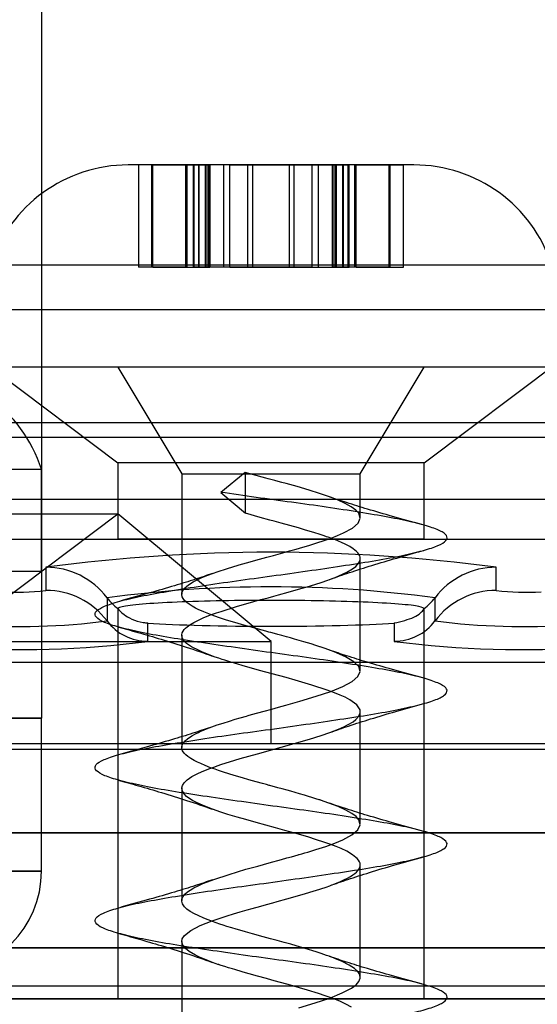
# Model space of a CAD drawing. Units: millimetres. Extents: x 17882 to 23935, y 39303 to 45935.
# Drawn here: x 21329 to 21339, y 42803 to 42822 of the extents above; entities that cross this region are included whole.
import ezdxf

# ---------------------------------------------------------------- set-up
doc = ezdxf.new("R2010")
doc.units = ezdxf.units.MM
doc.header["$LTSCALE"] = 200
doc.layers.add('OTWORY_MONTAŻOWE', color=1, linetype='Continuous')

msp = doc.modelspace()

# ---------------------------------------------------------------- linework, layer by layer
at = {"color": 7, "linetype": 'Continuous', "lineweight": 25}
for p, q in [((21329.171, 43507.351), (21329.171, 42808.351)), ((21336.471, 42819.183), (21330.876, 42819.183)), ((21331.072, 42819.183), (21331.072, 42817.183)), ((21331.356, 42819.183), (21331.072, 42819.183)), ((21332, 42819.183), (21331.337, 42819.183)), ((21331.337, 42817.183), (21331.337, 42819.183)), ((21331.356, 42819.183), (21332.027, 42819.183)), ((21331.356, 42817.183), (21331.356, 42819.183)), ((21332, 42819.183), (21332.416, 42819.183)), ((21332, 42817.183), (21332, 42819.183)), ((21332.027, 42819.183), (21332.473, 42819.183)), ((21332.027, 42817.183), (21332.027, 42819.183)), ((21332.142, 42819.183), (21332.142, 42817.183)), ((21332.744, 42819.183), (21332.142, 42819.183)), ((21332.161, 42817.183), (21332.161, 42819.183)), ((21332.161, 42819.183), (21332.387, 42819.183)), ((21332.251, 42819.183), (21332.251, 42817.183)), ((21332.866, 42819.183), (21332.251, 42819.183)), ((21332.453, 42819.183), (21332.264, 42819.183)), ((21332.264, 42817.183), (21332.264, 42819.183)), ((21332.387, 42817.183), (21332.387, 42819.183)), ((21332.417, 42817.183), (21332.417, 42819.183)), ((21332.453, 42817.183), (21332.453, 42819.183)), ((21332.475, 42817.183), (21332.475, 42819.183)), ((21333.217, 42819.183), (21332.744, 42819.183)), ((21332.744, 42817.183), (21332.744, 42819.183)), ((21332.866, 42819.183), (21333.311, 42819.183)), ((21332.866, 42817.183), (21332.866, 42819.183)), ((21334.03, 42819.183), (21333.217, 42819.183)), ((21333.217, 42817.183), (21333.217, 42819.183)), ((21333.311, 42819.183), (21334.124, 42819.183)), ((21333.311, 42817.183), (21333.311, 42819.183)), ((21334.476, 42819.183), (21334.03, 42819.183)), ((21334.03, 42817.183), (21334.03, 42819.183)), ((21334.124, 42819.183), (21334.598, 42819.183)), ((21334.124, 42817.183), (21334.124, 42819.183)), ((21334.476, 42819.183), (21335.09, 42819.183)), ((21334.476, 42817.183), (21334.476, 42819.183)), ((21334.598, 42819.183), (21335.2, 42819.183)), ((21334.598, 42817.183), (21334.598, 42819.183)), ((21334.867, 42819.183), (21334.867, 42817.183)), ((21335.314, 42819.183), (21334.868, 42819.183)), ((21334.888, 42819.183), (21335.077, 42819.183)), ((21334.888, 42817.183), (21334.888, 42819.183)), ((21334.924, 42819.183), (21334.924, 42817.183)), ((21335.342, 42819.183), (21334.926, 42819.183)), ((21335.18, 42819.183), (21334.955, 42819.183)), ((21334.955, 42817.183), (21334.955, 42819.183)), ((21335.077, 42817.183), (21335.077, 42819.183)), ((21335.091, 42817.183), (21335.091, 42819.183)), ((21335.18, 42817.183), (21335.18, 42819.183)), ((21335.2, 42817.183), (21335.2, 42819.183)), ((21335.985, 42819.183), (21335.314, 42819.183)), ((21335.314, 42817.183), (21335.314, 42819.183)), ((21335.342, 42819.183), (21336.004, 42819.183)), ((21335.342, 42817.183), (21335.342, 42819.183)), ((21335.985, 42819.183), (21336.27, 42819.183)), ((21335.985, 42817.183), (21335.985, 42819.183)), ((21336.004, 42817.183), (21336.004, 42819.183)), ((21336.27, 42817.183), (21336.27, 42819.183)), ((21339.171, 42817.221), (21328.175, 42817.221)), ((21331.356, 42817.183), (21331.072, 42817.183)), ((21332, 42817.183), (21331.337, 42817.183)), ((21331.356, 42817.183), (21332.027, 42817.183)), ((21332, 42817.183), (21332.416, 42817.183)), ((21332.027, 42817.183), (21332.473, 42817.183)), ((21332.744, 42817.183), (21332.142, 42817.183)), ((21332.161, 42817.183), (21332.387, 42817.183)), ((21332.866, 42817.183), (21332.251, 42817.183)), ((21332.453, 42817.183), (21332.264, 42817.183)), ((21333.217, 42817.183), (21332.744, 42817.183)), ((21332.866, 42817.183), (21333.311, 42817.183)), ((21334.03, 42817.183), (21333.217, 42817.183)), ((21333.311, 42817.183), (21334.124, 42817.183)), ((21334.476, 42817.183), (21334.03, 42817.183)), ((21334.124, 42817.183), (21334.598, 42817.183)), ((21334.476, 42817.183), (21335.09, 42817.183)), ((21334.598, 42817.183), (21335.2, 42817.183)), ((21335.314, 42817.183), (21334.868, 42817.183)), ((21334.888, 42817.183), (21335.077, 42817.183)), ((21335.342, 42817.183), (21334.926, 42817.183)), ((21335.18, 42817.183), (21334.955, 42817.183)), ((21335.985, 42817.183), (21335.314, 42817.183)), ((21335.342, 42817.183), (21336.004, 42817.183)), ((21335.985, 42817.183), (21336.27, 42817.183)), ((21326.671, 42816.351), (21330.671, 42813.351)), ((21326.673, 42816.351), (21340.669, 42816.351)), ((21336.671, 42813.351), (21340.671, 42816.351)), ((21339.171, 42815.221), (21328.175, 42815.221)), ((21330.671, 42815.221), (21331.921, 42813.136)), ((21336.666, 42815.221), (21330.671, 42815.221)), ((21335.421, 42813.136), (21336.671, 42815.221)), ((21345.605, 42814.134), (21321.736, 42814.134)), ((21323.672, 42813.851), (21343.669, 42813.851)), ((21329.171, 42813.221), (21318.176, 42813.221)), ((21329.171, 42811.221), (21329.171, 42813.221)), ((21330.671, 42813.351), (21330.671, 42811.851)), ((21336.67, 42813.351), (21330.671, 42813.351)), ((21336.671, 42811.851), (21336.671, 42813.351)), ((21331.921, 42813.136), (21331.921, 42810.774)), ((21331.921, 42813.136), (21335.419, 42813.136)), ((21333.167, 42813.159), (21332.685, 42812.771)), ((21333.261, 42813.136), (21333.167, 42813.159)), ((21333.167, 42813.159), (21333.171, 42813.136)), ((21333.171, 42812.762), (21333.171, 42813.136)), ((21335.421, 42812.274), (21335.421, 42813.136)), ((21321.736, 42812.636), (21345.605, 42812.636)), ((21332.685, 42812.771), (21333.171, 42812.362)), ((21333.171, 42812.362), (21333.171, 42812.762)), ((21316.673, 42812.351), (21330.668, 42812.351)), ((21326.671, 42809.351), (21330.671, 42812.351)), ((21333.671, 42809.851), (21330.671, 42812.351)), ((21323.672, 42811.851), (21343.669, 42811.851)), ((21336.67, 42811.851), (21330.671, 42811.851)), ((21335.421, 42809.274), (21335.421, 42811.474)), ((21329.257, 42811.304), (21329.257, 42810.851)), ((21338.085, 42810.851), (21338.085, 42811.304)), ((21329.171, 42811.221), (21318.176, 42811.221)), ((21330.457, 42810.705), (21330.457, 42810.252)), ((21336.885, 42810.252), (21336.885, 42810.705)), ((21330.671, 42810.495), (21330.671, 42802.851)), ((21336.671, 42802.851), (21336.671, 42810.495)), ((21331.257, 42809.852), (21331.257, 42810.212)), ((21336.085, 42810.212), (21336.085, 42809.852)), ((21331.921, 42809.974), (21331.921, 42807.774)), ((21313.673, 42809.851), (21333.668, 42809.851)), ((21333.671, 42807.851), (21333.671, 42809.851)), ((21354.263, 42809.435), (21315.151, 42809.435)), ((21335.421, 42806.274), (21335.421, 42808.473)), ((21329.171, 42808.351), (21327.171, 42808.351)), ((21327.171, 42808.351), (21329.171, 42808.351)), ((21328.585, 42808.351), (21329.171, 42808.351)), ((21329.171, 42808.351), (21328.585, 42808.351)), ((21329.171, 42805.351), (21329.171, 42808.351)), ((21286.171, 42807.851), (21350.671, 42807.851)), ((21313.673, 42807.851), (21333.668, 42807.851)), ((21321.171, 42807.851), (21350.671, 42807.851)), ((21315.151, 42807.738), (21354.263, 42807.738)), ((21331.921, 42806.974), (21331.921, 42804.774)), ((21271.671, 42806.101), (21345.671, 42806.101)), ((21327.171, 42805.351), (21329.171, 42805.351)), ((21329.171, 42805.351), (21327.171, 42805.351)), ((21335.421, 42803.274), (21335.421, 42805.474)), ((21331.921, 42803.973), (21331.921, 42801.773)), ((21339.671, 42803.851), (21277.671, 42803.851)), ((21286.171, 42803.851), (21350.671, 42803.851)), ((21321.171, 42803.851), (21350.671, 42803.851)), ((21345.671, 42803.101), (21271.671, 42803.101)), ((21264.671, 42802.851), (21347.671, 42802.851)), ((21352.671, 42802.851), (21269.671, 42802.851)), ((21345.671, 42802.851), (21271.671, 42802.851)), ((21311.024, 42802.851), (21351.771, 42802.851)), ((21351.771, 42802.851), (21315.151, 42802.851)), ((21336.671, 42802.851), (21330.671, 42802.851))]:
    msp.add_line(p, q, dxfattribs=at)
at = {"color": 7, "linetype": 'Continuous', "lineweight": 25, "flags": 128}
for points in [[(21334.215, 42802.675), (21334.537, 42802.77), (21334.825, 42802.866), (21335.068, 42802.965), (21335.251, 42803.061), (21335.338, 42803.125), (21335.394, 42803.19), (21335.42, 42803.256), (21335.411, 42803.324), (21335.369, 42803.389), (21335.304, 42803.447), (21335.204, 42803.513), (21335.067, 42803.583), (21334.922, 42803.643), (21334.863, 42803.665), (21334.808, 42803.685), (21334.759, 42803.702), (21334.652, 42803.738), (21334.616, 42803.75), (21334.553, 42803.77), (21334.338, 42803.837), (21334.162, 42803.888), (21334.056, 42803.918), (21333.929, 42803.952), (21333.789, 42803.99), (21333.661, 42804.025), (21333.515, 42804.065), (21333.31, 42804.122), (21333.172, 42804.162), (21333.104, 42804.181), (21332.987, 42804.215), (21332.901, 42804.241), (21332.807, 42804.269), (21332.735, 42804.292), (21332.669, 42804.313), (21332.523, 42804.364), (21332.356, 42804.429), (21332.242, 42804.48), (21332.17, 42804.516), (21332.086, 42804.564), (21332.021, 42804.61), (21331.974, 42804.654), (21331.934, 42804.714), (21331.921, 42804.766), (21331.925, 42804.808), (21331.946, 42804.854), (21331.982, 42804.899), (21332.033, 42804.944), (21332.084, 42804.98), (21332.16, 42805.026), (21332.254, 42805.073), (21332.331, 42805.108), (21332.423, 42805.144), (21332.552, 42805.191), (21332.847, 42805.289), (21333.177, 42805.387), (21333.41, 42805.452), (21333.635, 42805.512), (21333.877, 42805.579), (21333.983, 42805.609), (21334.07, 42805.633), (21334.137, 42805.652), (21334.202, 42805.671), (21334.219, 42805.676), (21334.223, 42805.677), (21334.225, 42805.678), (21334.225, 42805.678), (21334.277, 42805.693), (21334.332, 42805.709), (21334.392, 42805.726), (21334.547, 42805.773), (21334.743, 42805.837), (21334.92, 42805.902), (21335.075, 42805.968), (21335.256, 42806.064), (21335.372, 42806.16), (21335.42, 42806.259), (21335.395, 42806.355), (21335.337, 42806.42), (21335.253, 42806.483), (21335.137, 42806.549), (21334.985, 42806.618), (21334.807, 42806.685), (21334.643, 42806.741), (21334.631, 42806.745), (21334.612, 42806.751), (21334.551, 42806.771), (21334.328, 42806.84), (21334.231, 42806.868), (21334.142, 42806.894), (21334.06, 42806.917), (21333.987, 42806.937), (21333.887, 42806.964), (21333.804, 42806.986), (21333.737, 42807.004), (21333.668, 42807.023), (21333.647, 42807.028), (21333.637, 42807.031), (21333.583, 42807.046), (21333.506, 42807.067), (21333.283, 42807.13), (21333.063, 42807.193), (21332.946, 42807.228), (21332.841, 42807.259), (21332.74, 42807.29), (21332.642, 42807.322), (21332.574, 42807.346), (21332.483, 42807.378), (21332.377, 42807.42), (21332.292, 42807.457), (21332.231, 42807.485), (21332.165, 42807.518), (21332.098, 42807.556), (21332.042, 42807.594), (21332.001, 42807.627), (21331.966, 42807.664), (21331.936, 42807.711), (21331.923, 42807.748), (21331.921, 42807.777), (21331.923, 42807.798), (21331.926, 42807.809), (21331.934, 42807.832), (21331.947, 42807.856), (21331.965, 42807.88), (21331.986, 42807.903), (21332.035, 42807.945), (21332.117, 42808.001), (21332.188, 42808.04), (21332.247, 42808.07), (21332.29, 42808.09), (21332.313, 42808.1), (21332.406, 42808.137), (21332.508, 42808.175), (21332.618, 42808.214), (21332.734, 42808.253), (21332.857, 42808.292), (21332.971, 42808.327), (21333.065, 42808.355), (21333.188, 42808.39), (21333.222, 42808.4), (21333.29, 42808.419), (21333.534, 42808.485), (21333.687, 42808.526), (21333.818, 42808.563), (21333.959, 42808.602), (21334.099, 42808.642), (21334.236, 42808.681), (21334.556, 42808.776), (21334.842, 42808.872), (21335.081, 42808.971), (21335.26, 42809.067), (21335.375, 42809.163), (21335.42, 42809.262), (21335.393, 42809.358), (21335.296, 42809.453), (21335.131, 42809.552), (21334.907, 42809.649), (21334.806, 42809.685), (21334.714, 42809.717), (21334.634, 42809.744), (21334.634, 42809.744), (21334.634, 42809.744), (21334.634, 42809.744), (21334.634, 42809.744), (21334.634, 42809.744), (21334.634, 42809.744), (21334.634, 42809.744), (21334.633, 42809.744), (21334.633, 42809.744), (21334.633, 42809.744), (21334.631, 42809.745), (21334.626, 42809.746), (21334.61, 42809.752), (21334.551, 42809.771), (21334.455, 42809.801), (21334.317, 42809.843), (21334.221, 42809.871), (21334.132, 42809.897), (21334.05, 42809.919), (21333.976, 42809.94), (21333.885, 42809.964), (21333.807, 42809.985), (21333.742, 42810.003), (21333.669, 42810.023), (21333.625, 42810.034), (21333.572, 42810.049), (21333.494, 42810.071), (21333.265, 42810.135), (21333.112, 42810.179), (21333.007, 42810.21), (21332.936, 42810.23), (21332.78, 42810.277), (21332.641, 42810.322), (21332.515, 42810.367), (21332.351, 42810.431), (21332.243, 42810.479), (21332.191, 42810.505), (21332.125, 42810.54), (21332.065, 42810.578), (21332.018, 42810.612), (21331.969, 42810.66), (21331.93, 42810.723), (21331.921, 42810.773), (21331.924, 42810.803), (21331.944, 42810.851), (21331.986, 42810.903), (21332.021, 42810.935), (21332.07, 42810.971), (21332.147, 42811.018), (21332.304, 42811.095), (21332.43, 42811.147), (21332.524, 42811.181), (21332.636, 42811.22), (21332.798, 42811.273), (21332.939, 42811.317), (21333.091, 42811.362), (21333.213, 42811.397), (21333.372, 42811.442), (21333.588, 42811.5), (21333.721, 42811.536), (21333.9, 42811.585), (21334.034, 42811.623), (21334.136, 42811.652), (21334.207, 42811.672), (21334.247, 42811.684), (21334.323, 42811.706), (21334.43, 42811.738), (21334.566, 42811.779), (21334.714, 42811.827), (21334.85, 42811.876), (21334.976, 42811.925), (21335.088, 42811.975), (21335.265, 42812.07), (21335.378, 42812.166), (21335.42, 42812.265), (21335.391, 42812.361), (21335.332, 42812.424), (21335.243, 42812.489), (21335.125, 42812.555), (21334.971, 42812.624), (21334.795, 42812.689), (21334.624, 42812.747), (21334.416, 42812.813), (21334.18, 42812.883), (21333.965, 42812.943), (21333.882, 42812.965), (21333.809, 42812.985), (21333.745, 42813.002), (21333.614, 42813.037), (21333.57, 42813.05), (21333.496, 42813.07), (21333.261, 42813.136)], [(21335.246, 42802.688), (21335.139, 42802.748), (21335.03, 42802.799), (21334.921, 42802.844), (21334.793, 42802.89), (21334.729, 42802.912), (21334.604, 42802.954), (21334.388, 42803.022), (21334.231, 42803.068), (21334.119, 42803.1), (21334.005, 42803.132), (21333.832, 42803.179), (21333.689, 42803.217), (21333.579, 42803.247), (21333.404, 42803.296), (21333.239, 42803.342), (21333.171, 42803.362), (21333.108, 42803.38), (21332.962, 42803.423), (21332.913, 42803.437), (21332.84, 42803.459), (21332.768, 42803.481), (21332.694, 42803.505), (21332.671, 42803.512), (21332.658, 42803.517), (21332.656, 42803.517), (21332.656, 42803.517), (21332.656, 42803.517), (21332.656, 42803.517), (21332.655, 42803.517), (21332.655, 42803.518), (21332.655, 42803.518), (21332.654, 42803.518), (21332.651, 42803.519), (21332.647, 42803.52), (21332.629, 42803.526), (21332.594, 42803.538), (21332.525, 42803.563), (21332.397, 42803.612), (21332.283, 42803.661), (21332.192, 42803.705), (21332.068, 42803.775), (21331.992, 42803.835), (21331.941, 42803.9), (21331.921, 42803.965), (21331.931, 42804.025), (21331.973, 42804.09), (21332.096, 42804.188), (21332.282, 42804.286), (21332.519, 42804.379), (21332.809, 42804.476), (21332.935, 42804.515), (21333.065, 42804.555), (21333.2, 42804.594), (21333.303, 42804.623), (21333.472, 42804.668), (21333.585, 42804.699), (21333.707, 42804.732), (21333.79, 42804.755), (21333.983, 42804.808), (21334.192, 42804.868), (21334.344, 42804.912), (21334.498, 42804.958), (21334.63, 42804.999), (21334.77, 42805.046), (21334.904, 42805.096), (21335.017, 42805.142), (21335.097, 42805.179), (21335.171, 42805.215), (21335.228, 42805.247), (21335.277, 42805.278), (21335.315, 42805.305), (21335.344, 42805.33), (21335.381, 42805.371), (21335.409, 42805.419), (21335.42, 42805.459), (21335.417, 42805.506), (21335.406, 42805.536), (21335.387, 42805.567), (21335.361, 42805.598), (21335.336, 42805.621), (21335.269, 42805.672), (21335.155, 42805.74), (21335.043, 42805.793), (21334.948, 42805.833), (21334.845, 42805.872), (21334.708, 42805.919), (21334.562, 42805.967), (21334.391, 42806.021), (21334.136, 42806.095), (21333.944, 42806.148), (21333.756, 42806.199), (21333.381, 42806.302), (21333.178, 42806.36), (21333.005, 42806.41), (21332.822, 42806.464), (21332.669, 42806.513), (21332.472, 42806.583), (21332.328, 42806.641), (21332.223, 42806.689), (21332.131, 42806.737), (21332.06, 42806.78), (21332.014, 42806.816), (21331.965, 42806.865), (21331.929, 42806.928), (21331.921, 42806.982), (21331.934, 42807.032), (21331.968, 42807.084), (21331.98, 42807.096), (21331.998, 42807.115), (21332.029, 42807.141), (21332.119, 42807.203), (21332.246, 42807.269), (21332.351, 42807.316), (21332.469, 42807.362), (21332.567, 42807.396), (21332.612, 42807.412), (21332.706, 42807.444), (21332.856, 42807.492), (21333.065, 42807.555), (21333.404, 42807.65), (21333.754, 42807.745), (21333.989, 42807.81), (21334.218, 42807.876), (21334.428, 42807.937), (21334.655, 42808.007), (21334.824, 42808.065), (21334.99, 42808.131), (21335.097, 42808.179), (21335.186, 42808.224), (21335.28, 42808.279), (21335.336, 42808.323), (21335.392, 42808.386), (21335.419, 42808.452), (21335.415, 42808.512), (21335.35, 42808.609), (21335.214, 42808.707), (21335.122, 42808.756), (21335.028, 42808.8), (21334.918, 42808.845), (21334.774, 42808.896), (21334.472, 42808.995), (21334.143, 42809.093), (21333.969, 42809.142), (21333.692, 42809.216), (21333.447, 42809.284), (21333.103, 42809.381), (21333.02, 42809.406), (21332.952, 42809.426), (21332.86, 42809.453), (21332.766, 42809.482), (21332.714, 42809.498), (21332.647, 42809.52), (21332.575, 42809.545), (21332.493, 42809.575), (21332.314, 42809.647), (21332.208, 42809.696), (21332.163, 42809.72), (21332.115, 42809.747), (21332.056, 42809.784), (21332.017, 42809.813), (21331.975, 42809.852), (21331.93, 42809.923), (21331.921, 42809.98), (21331.929, 42810.02), (21331.946, 42810.054), (21331.969, 42810.085), (21331.997, 42810.113), (21332.024, 42810.137), (21332.079, 42810.177), (21332.156, 42810.223), (21332.233, 42810.263), (21332.339, 42810.311), (21332.421, 42810.344), (21332.507, 42810.375), (21332.599, 42810.408), (21332.694, 42810.44), (21332.996, 42810.534), (21333.332, 42810.631), (21333.471, 42810.669), (21333.612, 42810.707), (21333.726, 42810.737), (21333.817, 42810.762), (21334.006, 42810.815), (21334.162, 42810.86), (21334.279, 42810.893), (21334.376, 42810.922), (21334.527, 42810.967), (21334.674, 42811.014), (21334.927, 42811.105), (21335.159, 42811.209), (21335.267, 42811.271), (21335.331, 42811.318), (21335.394, 42811.388), (21335.419, 42811.451), (21335.418, 42811.499), (21335.409, 42811.529), (21335.392, 42811.56), (21335.371, 42811.587), (21335.344, 42811.614), (21335.283, 42811.663), (21335.213, 42811.708), (21335.126, 42811.755), (21335.053, 42811.789), (21334.933, 42811.839), (21334.791, 42811.891), (21334.758, 42811.902), (21334.71, 42811.919), (21334.635, 42811.944), (21334.513, 42811.983), (21334.349, 42812.033), (21334.212, 42812.074), (21333.87, 42812.169), (21333.731, 42812.206), (21333.648, 42812.228), (21333.46, 42812.281), (21333.171, 42812.362)]]:
    msp.add_lwpolyline(points, dxfattribs=at)
at = {"color": 7, "linetype": 'Continuous', "lineweight": 25}
for centre, radius, start, end in [((21330.871, 42816.345), 2.839, 90, 162.0152), ((21336.471, 42816.345), 2.839, 17.9848, 90), ((21326.471, 42812.345), 2.839, 17.9848, 90), ((21333.671, 42778.254), 33.343, 82.3925, 97.6075), ((21329.257, 42809.803), 1.501, 36.922, 90.0107), ((21338.085, 42809.803), 1.501, 89.9893, 143.078), ((21333.671, 42786.787), 24.133, 82.3462, 97.6538), ((21328.677, 42815.468), 4.654, 266.3111, 277.1504), ((21329.257, 42809.35), 1.501, 36.922, 90.0107), ((21331.256, 42811.305), 0.999, 216.9094, 234.1805), ((21336.086, 42811.305), 0.999, 305.8195, 323.0906), ((21338.085, 42809.35), 1.501, 89.9893, 143.078), ((21338.664, 42815.468), 4.654, 262.8496, 273.6889), ((21328.691, 42824.328), 14.187, 266.3111, 277.1504), ((21331.256, 42810.853), 1, 216.922, 270.0107), ((21336.085, 42810.853), 1, 269.9893, 323.078), ((21338.651, 42824.328), 14.187, 262.8496, 273.6889), ((21328.712, 42829.829), 20.139, 266.2021, 277.2594), ((21338.63, 42829.829), 20.139, 262.7406, 273.7979), ((21327.171, 42805.351), 2, 270, 0), ((21327.171, 42805.351), 2, 270, 0)]:
    msp.add_arc(centre, radius, start, end, dxfattribs=at)
msp.add_ellipse((21333.671, 42810.305), major_axis=(3, 0), ratio=0.052408, start_param=3.777155, end_param=5.647623, dxfattribs=at)
for points, knots in [([(21333.768, 42763.145), (21334.002, 42763.178), (21334.47, 42763.243), (21335.135, 42763.341), (21335.74, 42763.435), (21336.26, 42763.534), (21336.674, 42763.632), (21336.964, 42763.726), (21337.119, 42763.825), (21337.133, 42763.923), (21337.004, 42764.017), (21336.739, 42764.115), (21336.347, 42764.214), (21335.846, 42764.308), (21335.255, 42764.406), (21334.599, 42764.505), (21333.905, 42764.599), (21333.202, 42764.696), (21332.518, 42764.796), (21331.881, 42764.89), (21331.317, 42764.987), (21330.851, 42765.086), (21330.5, 42765.181), (21330.279, 42765.277), (21330.197, 42765.377), (21330.259, 42765.472), (21330.46, 42765.568), (21330.793, 42765.667), (21331.245, 42765.763), (21331.795, 42765.858), (21332.423, 42765.958), (21333.103, 42766.055), (21333.805, 42766.149), (21334.502, 42766.248), (21335.165, 42766.346), (21335.767, 42766.44), (21336.282, 42766.539), (21336.69, 42766.637), (21336.975, 42766.73), (21337.123, 42766.829), (21337.13, 42766.928), (21336.995, 42767.021), (21336.723, 42767.12), (21336.326, 42767.219), (21335.82, 42767.312), (21335.225, 42767.41), (21334.567, 42767.509), (21333.872, 42767.603), (21333.169, 42767.701), (21332.486, 42767.8), (21331.852, 42767.894), (21331.293, 42767.991), (21330.831, 42768.091), (21330.486, 42768.185), (21330.272, 42768.282), (21330.197, 42768.381), (21330.265, 42768.476), (21330.473, 42768.572), (21330.812, 42768.672), (21331.268, 42768.768), (21331.824, 42768.863), (21332.455, 42768.963), (21333.136, 42769.059), (21333.839, 42769.154), (21334.535, 42769.253), (21335.195, 42769.35), (21335.793, 42769.444), (21336.304, 42769.544), (21336.707, 42769.641), (21336.985, 42769.735), (21337.127, 42769.834), (21337.127, 42769.932), (21336.985, 42770.026), (21336.707, 42770.125), (21336.304, 42770.223), (21335.793, 42770.317), (21335.196, 42770.415), (21334.535, 42770.514), (21333.839, 42770.608), (21333.136, 42770.706), (21332.455, 42770.805), (21331.824, 42770.899), (21331.269, 42770.996), (21330.812, 42771.095), (21330.473, 42771.19), (21330.265, 42771.287), (21330.197, 42771.386), (21330.272, 42771.481), (21330.486, 42771.577), (21330.831, 42771.677), (21331.293, 42771.772), (21331.852, 42771.868), (21332.486, 42771.967), (21333.169, 42772.063), (21333.872, 42772.158), (21334.567, 42772.258), (21335.225, 42772.355), (21335.82, 42772.449), (21336.326, 42772.548), (21336.723, 42772.646), (21336.995, 42772.74), (21337.13, 42772.839), (21337.123, 42772.937), (21336.975, 42773.03), (21336.691, 42773.129), (21336.282, 42773.228), (21335.767, 42773.321), (21335.166, 42773.42), (21334.503, 42773.519), (21333.805, 42773.612), (21333.103, 42773.71), (21332.424, 42773.809), (21331.796, 42773.903), (21331.245, 42774.001), (21330.793, 42774.1), (21330.46, 42774.194), (21330.258, 42774.291), (21330.197, 42774.391), (21330.279, 42774.485), (21330.499, 42774.582), (21330.85, 42774.681), (21331.317, 42774.776), (21331.88, 42774.872), (21332.517, 42774.972), (21333.202, 42775.068), (21333.905, 42775.163), (21334.599, 42775.263), (21335.255, 42775.359), (21335.846, 42775.453), (21336.347, 42775.553), (21336.738, 42775.65), (21337.004, 42775.744), (21337.133, 42775.844), (21337.119, 42775.941), (21336.964, 42776.035), (21336.674, 42776.134), (21336.26, 42776.232), (21335.74, 42776.326), (21335.135, 42776.425), (21334.47, 42776.523), (21333.772, 42776.617), (21333.07, 42776.715), (21332.393, 42776.814), (21331.768, 42776.907), (21331.221, 42777.006), (21330.775, 42777.105), (21330.448, 42777.198), (21330.252, 42777.296), (21330.198, 42777.395), (21330.286, 42777.49), (21330.513, 42777.587), (21330.87, 42777.686), (21331.342, 42777.781), (21331.909, 42777.877), (21332.549, 42777.977), (21333.235, 42778.072), (21333.938, 42778.168), (21334.631, 42778.267), (21335.284, 42778.363), (21335.871, 42778.458), (21336.368, 42778.558), (21336.754, 42778.655), (21337.013, 42778.749), (21337.136, 42778.848), (21337.115, 42778.946), (21336.953, 42779.039), (21336.657, 42779.139), (21336.238, 42779.237), (21335.713, 42779.33), (21335.105, 42779.429), (21334.438, 42779.528), (21333.739, 42779.621), (21333.037, 42779.72), (21332.362, 42779.819), (21331.74, 42779.912), (21331.197, 42780.01), (21330.757, 42780.109), (21330.435, 42780.203), (21330.247, 42780.301), (21330.199, 42780.4), (21330.294, 42780.494), (21330.527, 42780.591), (21330.89, 42780.691), (21331.366, 42780.785), (21331.938, 42780.882), (21332.58, 42780.981), (21333.268, 42781.076), (21333.971, 42781.172), (21334.663, 42781.272), (21335.314, 42781.368), (21335.897, 42781.463), (21336.389, 42781.562), (21336.769, 42781.659), (21337.022, 42781.753), (21337.138, 42781.853), (21337.11, 42781.95), (21336.942, 42782.044), (21336.64, 42782.143), (21336.215, 42782.241), (21335.686, 42782.335), (21335.075, 42782.434), (21334.405, 42782.532), (21333.705, 42782.626), (21333.005, 42782.724), (21332.331, 42782.823), (21331.712, 42782.916), (21331.174, 42783.015), (21330.739, 42783.114), (21330.423, 42783.207), (21330.241, 42783.305), (21330.2, 42783.405), (21330.302, 42783.498), (21330.541, 42783.596), (21330.91, 42783.695), (21331.392, 42783.789), (21331.967, 42783.886), (21332.612, 42783.986), (21333.301, 42784.081), (21334.005, 42784.177), (21334.695, 42784.277), (21335.343, 42784.372), (21335.923, 42784.468), (21336.41, 42784.567), (21336.784, 42784.663), (21337.031, 42784.758), (21337.14, 42784.858), (21337.106, 42784.954), (21336.931, 42785.049), (21336.622, 42785.148), (21336.192, 42785.246), (21335.659, 42785.339), (21335.044, 42785.439), (21334.373, 42785.537), (21333.672, 42785.63), (21332.972, 42785.729), (21332.3, 42785.828), (21331.685, 42785.921), (21331.151, 42786.02), (21330.721, 42786.118), (21330.412, 42786.212), (21330.236, 42786.31), (21330.202, 42786.409), (21330.31, 42786.503), (21330.556, 42786.601), (21330.93, 42786.7), (21331.417, 42786.794), (21331.996, 42786.891), (21332.644, 42786.991), (21333.334, 42787.085), (21334.038, 42787.182), (21334.727, 42787.281), (21335.372, 42787.376), (21335.948, 42787.472), (21336.43, 42787.572), (21336.799, 42787.668), (21337.039, 42787.763), (21337.141, 42787.862), (21337.101, 42787.959), (21336.919, 42788.053), (21336.605, 42788.153), (21336.169, 42788.25), (21335.631, 42788.344), (21335.013, 42788.443), (21334.34, 42788.541), (21333.639, 42788.635), (21332.939, 42788.734), (21332.27, 42788.832), (21331.658, 42788.926), (21331.128, 42789.024), (21330.703, 42789.123), (21330.4, 42789.216), (21330.231, 42789.315), (21330.204, 42789.414), (21330.319, 42789.507), (21330.571, 42789.605), (21330.951, 42789.705), (21331.442, 42789.798), (21332.025, 42789.896), (21332.675, 42789.995), (21333.367, 42790.089), (21334.071, 42790.186), (21334.758, 42790.286), (21335.401, 42790.381), (21335.973, 42790.477), (21336.45, 42790.577), (21336.813, 42790.672), (21337.047, 42790.767), (21337.143, 42790.867), (21337.095, 42790.963), (21336.907, 42791.058), (21336.587, 42791.158), (21336.146, 42791.254), (21335.604, 42791.349), (21334.982, 42791.448), (21334.307, 42791.545), (21333.605, 42791.639), (21332.907, 42791.739), (21332.239, 42791.837), (21331.63, 42791.93), (21331.105, 42792.029), (21330.686, 42792.127), (21330.389, 42792.221), (21330.227, 42792.32), (21330.206, 42792.418), (21330.328, 42792.512), (21330.586, 42792.61), (21330.972, 42792.709), (21331.468, 42792.803), (21332.054, 42792.901), (21332.707, 42793), (21333.4, 42793.094), (21334.104, 42793.191), (21334.79, 42793.291), (21335.43, 42793.385), (21335.998, 42793.482), (21336.47, 42793.581), (21336.827, 42793.676), (21337.055, 42793.772), (21337.144, 42793.872), (21337.089, 42793.967), (21336.895, 42794.063), (21336.568, 42794.162), (21336.123, 42794.259), (21335.576, 42794.353), (21334.952, 42794.453), (21334.274, 42794.55), (21333.572, 42794.644), (21332.874, 42794.743), (21332.209, 42794.841), (21331.604, 42794.935), (21331.083, 42795.034), (21330.669, 42795.132), (21330.378, 42795.225), (21330.222, 42795.324), (21330.209, 42795.423), (21330.337, 42795.516), (21330.601, 42795.615), (21330.993, 42795.714), (21331.494, 42795.807), (21332.084, 42795.905), (21332.74, 42796.005), (21333.434, 42796.098), (21334.137, 42796.196), (21334.821, 42796.295), (21335.459, 42796.389), (21336.022, 42796.486), (21336.489, 42796.586), (21336.841, 42796.681), (21337.062, 42796.777), (21337.144, 42796.876), (21337.083, 42796.972), (21336.883, 42797.067), (21336.55, 42797.167), (21336.099, 42797.263), (21335.548, 42797.358), (21334.92, 42797.458), (21334.241, 42797.554), (21333.539, 42797.649), (21332.842, 42797.748), (21332.179, 42797.845), (21331.577, 42797.939), (21331.061, 42798.039), (21330.653, 42798.136), (21330.368, 42798.23), (21330.218, 42798.329), (21330.211, 42798.427), (21330.346, 42798.521), (21330.617, 42798.62), (21331.014, 42798.718), (21331.52, 42798.812), (21332.114, 42798.91), (21332.772, 42799.009), (21333.467, 42799.103), (21334.17, 42799.2), (21334.853, 42799.3), (21335.487, 42799.394), (21336.047, 42799.491), (21336.509, 42799.591), (21336.854, 42799.685), (21337.069, 42799.782), (21337.145, 42799.881), (21337.077, 42799.976), (21336.87, 42800.072), (21336.531, 42800.172), (21336.075, 42800.267), (21335.52, 42800.363), (21334.889, 42800.462), (21334.208, 42800.559), (21333.505, 42800.653), (21332.809, 42800.753), (21332.149, 42800.85), (21331.55, 42800.944), (21331.039, 42801.043), (21330.636, 42801.141), (21330.358, 42801.235), (21330.215, 42801.334), (21330.215, 42801.432), (21330.356, 42801.525), (21330.633, 42801.624), (21331.036, 42801.723), (21331.546, 42801.816), (21332.144, 42801.915), (21332.804, 42802.014), (21333.5, 42802.107), (21334.203, 42802.205), (21334.884, 42802.304), (21335.515, 42802.398), (21336.071, 42802.496), (21336.528, 42802.595), (21336.867, 42802.689), (21337.076, 42802.786), (21337.145, 42802.886), (21337.07, 42802.98), (21336.857, 42803.077), (21336.512, 42803.176), (21336.051, 42803.272), (21335.492, 42803.367), (21334.858, 42803.467), (21334.176, 42803.563), (21333.472, 42803.658), (21332.777, 42803.757), (21332.119, 42803.854), (21331.524, 42803.948), (21331.017, 42804.048), (21330.62, 42804.145), (21330.348, 42804.239), (21330.212, 42804.338), (21330.218, 42804.436), (21330.366, 42804.53), (21330.65, 42804.629), (21331.058, 42804.727), (21331.573, 42804.821), (21332.174, 42804.919), (21332.836, 42805.018), (21333.533, 42805.112), (21334.236, 42805.21), (21334.915, 42805.309), (21335.544, 42805.403), (21336.095, 42805.5), (21336.547, 42805.6), (21336.88, 42805.694), (21337.083, 42805.791), (21337.144, 42805.89), (21337.063, 42805.985), (21336.843, 42806.081), (21336.493, 42806.181), (21336.026, 42806.276), (21335.463, 42806.372), (21334.827, 42806.472), (21334.143, 42806.567), (21333.439, 42806.663), (21332.745, 42806.762), (21332.089, 42806.859), (21331.498, 42806.953), (21330.996, 42807.053), (21330.604, 42807.15), (21330.338, 42807.244), (21330.209, 42807.343), (21330.222, 42807.441), (21330.377, 42807.535), (21330.666, 42807.634), (21331.08, 42807.732), (21331.599, 42807.825), (21332.204, 42807.924), (21332.869, 42808.023), (21333.567, 42808.116), (21334.269, 42808.215), (21334.946, 42808.314), (21335.572, 42808.407), (21336.119, 42808.505), (21336.565, 42808.604), (21336.893, 42808.698), (21337.089, 42808.796), (21337.144, 42808.895), (21337.056, 42808.989), (21336.83, 42809.086), (21336.473, 42809.186), (21336.002, 42809.28), (21335.435, 42809.377), (21334.795, 42809.476), (21334.11, 42809.572), (21333.406, 42809.667), (21332.713, 42809.767), (21332.06, 42809.863), (21331.472, 42809.958), (21330.975, 42810.057), (21330.589, 42810.154), (21330.329, 42810.248), (21330.206, 42810.348), (21330.226, 42810.445), (21330.387, 42810.539), (21330.683, 42810.638), (21331.102, 42810.736), (21331.626, 42810.83), (21332.234, 42810.929), (21332.901, 42811.027), (21333.6, 42811.121), (21334.302, 42811.219), (21334.977, 42811.318), (21335.599, 42811.412), (21336.142, 42811.51), (21336.584, 42811.609), (21336.905, 42811.703), (21337.094, 42811.8), (21337.143, 42811.9), (21337.048, 42811.994), (21336.816, 42812.091), (21336.454, 42812.19), (21335.977, 42812.285), (21335.406, 42812.381), (21334.764, 42812.481), (21334.077, 42812.576), (21333.371, 42812.672), (21332.915, 42812.738), (21332.685, 42812.771)], [0, 0, 0, 0, 0.0019666, 0.0039234, 0.005859, 0.0078243, 0.0097839, 0.0117184, 0.013682, 0.0156439, 0.0175781, 0.0195397, 0.0215036, 0.0234382, 0.0253974, 0.0273629, 0.0292988, 0.0312551, 0.0332219, 0.0351598, 0.037113, 0.0390805, 0.0410213, 0.042971, 0.044939, 0.0468833, 0.0488291, 0.0507972, 0.0527455, 0.0546875, 0.0566552, 0.0586072, 0.0605461, 0.0625131, 0.0644684, 0.0664049, 0.0683709, 0.0703291, 0.0722641, 0.0742286, 0.0761894, 0.0781236, 0.0800863, 0.0820493, 0.0839836, 0.085944, 0.0879087, 0.0898439, 0.0918017, 0.0937679, 0.0957047, 0.0976595, 0.0996267, 0.1015659, 0.1035174, 0.1054853, 0.1074277, 0.1093755, 0.1113436, 0.11329, 0.1152337, 0.1172017, 0.1191519, 0.1210922, 0.1230597, 0.1250134, 0.1269509, 0.1289175, 0.1308743, 0.1328099, 0.1347752, 0.1367348, 0.1386693, 0.1406329, 0.1425948, 0.144529, 0.1464906, 0.1484545, 0.1503891, 0.1523483, 0.1543138, 0.1562497, 0.1582061, 0.1601728, 0.1621107, 0.1640639, 0.1660315, 0.1679722, 0.1699219, 0.1718899, 0.1738343, 0.17578, 0.1777481, 0.1796965, 0.1816384, 0.1836062, 0.1855582, 0.187497, 0.189464, 0.1914194, 0.1933559, 0.1953218, 0.1972801, 0.199215, 0.2011795, 0.2031403, 0.2050746, 0.2070372, 0.2090002, 0.2109345, 0.2128949, 0.2148597, 0.2167948, 0.2187526, 0.2207188, 0.2226556, 0.2246104, 0.2265776, 0.2285169, 0.2304683, 0.2324362, 0.2343786, 0.2363264, 0.2382945, 0.2402409, 0.2421846, 0.2441526, 0.2461029, 0.2480431, 0.2500106, 0.2519643, 0.2539018, 0.2558684, 0.2578252, 0.2597609, 0.2617261, 0.2636857, 0.2656202, 0.2675838, 0.2695458, 0.27148, 0.2734415, 0.2754054, 0.2773401, 0.2792992, 0.2812647, 0.2832006, 0.285157, 0.2871237, 0.2890616, 0.2910148, 0.2929824, 0.2949232, 0.2968728, 0.2988408, 0.3007852, 0.302731, 0.304699, 0.3066474, 0.3085893, 0.3105571, 0.3125091, 0.3144479, 0.316415, 0.3183703, 0.3203068, 0.3222727, 0.324231, 0.326166, 0.3281305, 0.3300913, 0.3320255, 0.3339881, 0.3359511, 0.3378854, 0.3398458, 0.3418106, 0.3437458, 0.3457035, 0.3476697, 0.3496065, 0.3515613, 0.3535285, 0.3554678, 0.3574193, 0.3593871, 0.3613296, 0.3632773, 0.3652454, 0.3671919, 0.3691356, 0.3711035, 0.3730538, 0.374994, 0.3769615, 0.3789152, 0.3808528, 0.3828193, 0.3847762, 0.3867118, 0.3886771, 0.3906367, 0.3925712, 0.3945348, 0.3964967, 0.3984309, 0.4003924, 0.4023564, 0.404291, 0.4062501, 0.4082157, 0.4101516, 0.4121079, 0.4140746, 0.4160126, 0.4179657, 0.4199333, 0.4218741, 0.4238237, 0.4257917, 0.4277362, 0.4296819, 0.43165, 0.4335984, 0.4355402, 0.437508, 0.4394601, 0.4413988, 0.4433659, 0.4453212, 0.4472577, 0.4492237, 0.4511819, 0.4531169, 0.4550814, 0.4570422, 0.4589764, 0.460939, 0.462902, 0.4648364, 0.4667967, 0.4687615, 0.4706967, 0.4726545, 0.4746206, 0.4765575, 0.4785123, 0.4804795, 0.4824188, 0.4843702, 0.486338, 0.4882805, 0.4902282, 0.4921963, 0.4941428, 0.4960865, 0.4980544, 0.5000048, 0.501945, 0.5039124, 0.5058662, 0.5078037, 0.5097702, 0.5117271, 0.5136627, 0.515628, 0.5175876, 0.5195221, 0.5214857, 0.5234476, 0.5253818, 0.5273433, 0.5293073, 0.5312419, 0.533201, 0.5351666, 0.5371025, 0.5390588, 0.5410256, 0.5429635, 0.5449167, 0.5468842, 0.5488251, 0.5507746, 0.5527427, 0.5546871, 0.5566328, 0.5586009, 0.5605493, 0.5624911, 0.5644589, 0.566411, 0.5683498, 0.5703168, 0.5722722, 0.5742086, 0.5761746, 0.5781329, 0.5800678, 0.5820323, 0.5839931, 0.5859274, 0.58789, 0.589853, 0.5917873, 0.5937476, 0.5957124, 0.5976476, 0.5996054, 0.6015716, 0.6035084, 0.6054632, 0.6074304, 0.6093697, 0.6113211, 0.6132889, 0.6152315, 0.6171791, 0.6191472, 0.6210938, 0.6230374, 0.6250054, 0.6269557, 0.6288959, 0.6308633, 0.6328171, 0.6347546, 0.6367211, 0.6386781, 0.6406136, 0.6425789, 0.6445385, 0.646473, 0.6484366, 0.6503986, 0.6523327, 0.6542943, 0.6562582, 0.6581929, 0.660152, 0.6621175, 0.6640534, 0.6660097, 0.6679765, 0.6699145, 0.6718676, 0.6738352, 0.675776, 0.6777256, 0.6796936, 0.6816381, 0.6835837, 0.6855518, 0.6875003, 0.6894421, 0.6914098, 0.693362, 0.6953007, 0.6972677, 0.6992231, 0.7011596, 0.7031255, 0.7050838, 0.7070188, 0.7089832, 0.7109441, 0.7128783, 0.7148409, 0.7168039, 0.7187382, 0.7206986, 0.7226634, 0.7245986, 0.7265563, 0.7285225, 0.7304594, 0.7324141, 0.7343813, 0.7363206, 0.738272, 0.7402399, 0.7421824, 0.7441301, 0.7460982, 0.7480447, 0.7499883, 0.7519563, 0.7539067, 0.7558468, 0.7578142, 0.7597681, 0.7617055, 0.7636721, 0.765629, 0.7675646, 0.7695298, 0.7714895, 0.7734239, 0.7753875, 0.7773495, 0.7792837, 0.7812452, 0.7832091, 0.7851438, 0.7871029, 0.7890684, 0.7910044, 0.7929606, 0.7949274, 0.7968654, 0.7988185, 0.8007861, 0.8027269, 0.8046765, 0.8066445, 0.808589, 0.8105346, 0.8125027, 0.8144512, 0.816393, 0.8183607, 0.8203129, 0.8222516, 0.8242186, 0.8261741, 0.8281105, 0.8300764, 0.8320347, 0.8339697, 0.8359341, 0.837895, 0.8398292, 0.8417918, 0.8437548, 0.8456892, 0.8476495, 0.8496143, 0.8515495, 0.8535072, 0.8554734, 0.8574103, 0.859365, 0.8613322, 0.8632716, 0.8652229, 0.8671908, 0.8691334, 0.871081, 0.8730491, 0.8749957, 0.8769392, 0.8789072, 0.8808576, 0.8827977, 0.8847651, 0.886719, 0.8886565, 0.890623, 0.8925799, 0.8945155, 0.8964807, 0.8984404, 0.9003749, 0.9023384, 0.9043004, 0.9062346, 0.9081961, 0.9101601, 0.9120947, 0.9140538, 0.9160194, 0.9179553, 0.9199115, 0.9218783, 0.9238164, 0.9257694, 0.927737, 0.9296779, 0.9316274, 0.9335954, 0.93554, 0.9374855, 0.9394536, 0.9414022, 0.9433439, 0.9453116, 0.9472638, 0.9492025, 0.9511695, 0.953125, 0.9550614, 0.9570273, 0.9589857, 0.9609206, 0.962885, 0.9648459, 0.9667802, 0.9687427, 0.9707058, 0.9726401, 0.9746004, 0.9765652, 0.9785004, 0.9804581, 0.9824243, 0.9843612, 0.9863159, 0.9882831, 0.9902225, 0.9921738, 0.9941417, 0.9960843, 0.9980319, 1, 1, 1, 1]), ([(21336.617, 42812.144), (21336.427, 42812.195), (21336.071, 42812.293), (21335.581, 42812.435), (21335.168, 42812.562), (21334.928, 42812.644), (21334.817, 42812.681)], [0, 0, 0, 0, 0.302671, 0.569034, 0.800902, 1, 1, 1, 1]), ([(21334.821, 42811.065), (21334.949, 42811.11), (21335.215, 42811.204), (21335.657, 42811.344), (21336.144, 42811.489), (21336.486, 42811.585), (21336.663, 42811.634)], [0, 0, 0, 0, 0.222105, 0.462767, 0.722081, 1, 1, 1, 1]), ([(21332.525, 42811.181), (21332.414, 42811.144), (21332.173, 42811.062), (21331.76, 42810.935), (21331.271, 42810.793), (21330.914, 42810.695), (21330.725, 42810.644)], [0, 0, 0, 0, 0.199098, 0.430966, 0.697329, 1, 1, 1, 1]), ([(21336.671, 42810.495), (21336.638, 42810.512), (21336.572, 42810.547), (21336.059, 42810.595), (21335.298, 42810.632), (21334.347, 42810.653), (21333.323, 42810.656), (21332.339, 42810.641), (21331.503, 42810.609), (21330.914, 42810.564), (21330.689, 42810.524), (21330.674, 42810.5), (21330.671, 42810.495)], [0, 0, 0, 0, 0.106435, 0.214042, 0.321569, 0.428953, 0.536197, 0.64337, 0.750576, 0.857902, 0.965379, 1, 1, 1, 1]), ([(21330.671, 42810.495), (21330.695, 42810.461), (21330.744, 42810.391), (21331.021, 42810.236), (21331.226, 42810.215), (21331.257, 42810.212)], [0, 0, 0, 0, 0.446373, 0.918907, 1, 1, 1, 1]), ([(21336.085, 42810.212), (21336.227, 42810.245), (21336.523, 42810.314), (21336.659, 42810.464), (21336.669, 42810.489), (21336.671, 42810.495)], [0, 0, 0, 0, 0.421224, 0.877133, 1, 1, 1, 1]), ([(21330.664, 42810.138), (21330.797, 42810.101), (21331.082, 42810.022), (21331.534, 42809.889), (21332.031, 42809.737), (21332.352, 42809.624), (21332.519, 42809.565)], [0, 0, 0, 0, 0.207038, 0.44529, 0.710896, 1, 1, 1, 1]), ([(21336.617, 42809.144), (21336.427, 42809.195), (21336.071, 42809.293), (21335.581, 42809.435), (21335.168, 42809.562), (21334.928, 42809.644), (21334.817, 42809.681)], [0, 0, 0, 0, 0.302671, 0.569034, 0.800902, 1, 1, 1, 1]), ([(21334.821, 42808.065), (21334.943, 42808.108), (21335.202, 42808.2), (21335.637, 42808.338), (21336.131, 42808.485), (21336.482, 42808.584), (21336.666, 42808.635)], [0, 0, 0, 0, 0.212616, 0.449682, 0.711919, 1, 1, 1, 1]), ([(21332.525, 42808.181), (21332.414, 42808.144), (21332.173, 42808.062), (21331.76, 42807.935), (21331.271, 42807.793), (21330.914, 42807.695), (21330.725, 42807.644)], [0, 0, 0, 0, 0.199098, 0.430966, 0.697329, 1, 1, 1, 1]), ([(21330.667, 42807.137), (21330.801, 42807.1), (21331.089, 42807.02), (21331.542, 42806.887), (21332.036, 42806.735), (21332.353, 42806.624), (21332.518, 42806.566)], [0, 0, 0, 0, 0.209864, 0.448606, 0.712986, 1, 1, 1, 1]), ([(21336.617, 42806.144), (21336.427, 42806.195), (21336.071, 42806.293), (21335.581, 42806.435), (21335.168, 42806.562), (21334.928, 42806.644), (21334.817, 42806.681)], [0, 0, 0, 0, 0.302671, 0.569034, 0.800902, 1, 1, 1, 1]), ([(21345.671, 42806.101), (21341.575, 42806.101), (21333.387, 42806.101), (21321.038, 42806.101), (21308.671, 42806.101), (21296.303, 42806.101), (21283.954, 42806.101), (21275.767, 42806.101), (21271.671, 42806.101)], [0, 0, 0, 0, 0.166717, 0.333279, 0.5, 0.666717, 0.833279, 1, 1, 1, 1]), ([(21334.821, 42805.065), (21334.937, 42805.106), (21335.189, 42805.195), (21335.617, 42805.332), (21336.117, 42805.481), (21336.476, 42805.582), (21336.666, 42805.635)], [0, 0, 0, 0, 0.20351, 0.437136, 0.702173, 1, 1, 1, 1]), ([(21332.525, 42805.181), (21332.414, 42805.144), (21332.173, 42805.062), (21331.76, 42804.935), (21331.271, 42804.793), (21330.914, 42804.695), (21330.725, 42804.644)], [0, 0, 0, 0, 0.199098, 0.430966, 0.697329, 1, 1, 1, 1]), ([(21330.667, 42804.137), (21330.8, 42804.1), (21331.085, 42804.021), (21331.536, 42803.889), (21332.032, 42803.736), (21332.352, 42803.624), (21332.518, 42803.565)], [0, 0, 0, 0, 0.207161, 0.445401, 0.710935, 1, 1, 1, 1]), ([(21336.617, 42803.144), (21336.427, 42803.195), (21336.071, 42803.293), (21335.581, 42803.435), (21335.168, 42803.562), (21334.928, 42803.644), (21334.817, 42803.681)], [0, 0, 0, 0, 0.302671, 0.569034, 0.800902, 1, 1, 1, 1]), ([(21345.671, 42803.101), (21341.686, 42803.101), (21333.719, 42803.101), (21321.704, 42803.101), (21313.683, 42803.101), (21309.671, 42803.101)], [0, 0, 0, 0, 0.333433, 0.666567, 1, 1, 1, 1])]:
    msp.add_open_spline(points, degree=3, knots=knots, dxfattribs=at)
at = {"layer": 'OTWORY_MONTAŻOWE'}
msp.add_circle((21308.671, 42757.851), 200, dxfattribs=at)

doc.saveas('drawing.dxf')
